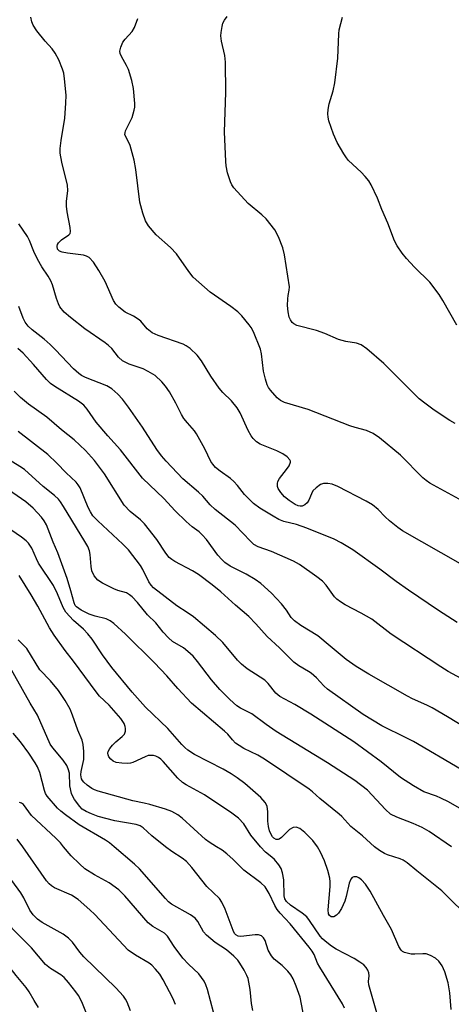
# Model space of a CAD drawing. Units: inches. Extents: x 1321763 to 1327764, y 537446 to 541447.
# Drawn here: x 1322823 to 1322931, y 539412 to 539659 of the extents above; entities that cross this region are included whole.
import ezdxf

# ---------------------------------------------------------------- set-up
doc = ezdxf.new("R2010")
doc.units = ezdxf.units.IN
doc.header["$MEASUREMENT"] = 0
doc.layers.add('Undefined', color=1, linetype='Continuous')

msp = doc.modelspace()

# ---------------------------------------------------------------- linework, layer by layer
at = {"layer": 'Undefined'}
for points, elevation in [([(1322933.29, 539522.66), (1322918.8, 539530.96), (1322917.62, 539531.76), (1322915.55, 539533.48), (1322914.44, 539534.49), (1322912.66, 539536.32), (1322911.29, 539537.46), (1322909.67, 539538.41), (1322902.64, 539542.04), (1322901.16, 539542.62), (1322900.09, 539542.82), (1322899.01, 539542.81), (1322898.27, 539542.55), (1322897.15, 539541.75), (1322896.38, 539540.96), (1322895.97, 539540.24), (1322895.34, 539538.64), (1322894.9, 539537.96), (1322894.32, 539537.44), (1322893.66, 539537.16), (1322893.18, 539537.13), (1322892.71, 539537.21), (1322891.92, 539537.55), (1322890.41, 539538.52), (1322889.25, 539539.47), (1322888.29, 539540.58), (1322887.67, 539541.53), (1322887.48, 539542.03), (1322887.46, 539542.81), (1322887.59, 539543.32), (1322888, 539544.06), (1322889.78, 539546.27), (1322890.39, 539547.21), (1322890.74, 539548.15), (1322890.73, 539548.37), (1322890.57, 539548.76), (1322889.91, 539549.49), (1322888.82, 539550.26), (1322887.36, 539550.94), (1322883.14, 539552.61), (1322882.21, 539553.26), (1322881.39, 539554.06), (1322880.87, 539554.76), (1322880.15, 539556.04), (1322878.13, 539560.49), (1322877.43, 539561.72), (1322875.97, 539563.49), (1322873.8, 539565.56), (1322872.88, 539566.65), (1322870.78, 539569.69), (1322868.48, 539573.54), (1322867.39, 539574.97), (1322865.6, 539576.64), (1322864.64, 539577.3), (1322863.87, 539577.72), (1322857.66, 539579.85), (1322856.1, 539580.56), (1322854.87, 539581.53), (1322853.25, 539583.42), (1322852.65, 539583.98), (1322851.48, 539584.72), (1322849.35, 539585.72), (1322847.8, 539586.93), (1322847.01, 539587.72), (1322846.41, 539588.62), (1322844.33, 539593.38), (1322842.78, 539596.1), (1322841.41, 539598.24), (1322840.35, 539599.37), (1322839.69, 539599.75), (1322838.91, 539599.96), (1322834.97, 539600.44), (1322833.62, 539600.7), (1322832.92, 539601.01), (1322832.45, 539601.51), (1322832.31, 539602.21), (1322832.44, 539602.67), (1322832.7, 539603.09), (1322833.43, 539603.83), (1322835.28, 539605.05), (1322835.58, 539605.41), (1322835.7, 539605.87), (1322835.63, 539606.93), (1322834.88, 539610.86), (1322834.69, 539612.25), (1322834.71, 539613.38), (1322834.99, 539616.16), (1322834.93, 539617.49), (1322833.51, 539623.24), (1322833.11, 539625.55), (1322833.13, 539626.7), (1322833.33, 539628.73), (1322834.24, 539634.32), (1322834.55, 539638.05), (1322834.57, 539640.08), (1322834.22, 539644.12), (1322833.99, 539645.54), (1322833.66, 539646.59), (1322832.72, 539648.89), (1322831.88, 539650.58), (1322831.13, 539651.66), (1322829.38, 539653.6), (1322827.29, 539656.14), (1322826.31, 539657.61), (1322826.02, 539658.44), (1322825.77, 539659.6)], 348), ([(1322935.69, 539537.35), (1322925.67, 539542.86), (1322924.71, 539543.51), (1322923.87, 539544.25), (1322918.25, 539549.88), (1322913.02, 539554.25), (1322911.45, 539555.33), (1322909.76, 539556.05), (1322906.96, 539556.8), (1322905.64, 539557.24), (1322895.17, 539561.35), (1322889.21, 539563.12), (1322888.26, 539563.57), (1322887.4, 539564.22), (1322885.71, 539566.14), (1322885.23, 539566.84), (1322884.92, 539567.49), (1322884.48, 539568.91), (1322884.01, 539570.95), (1322883.5, 539575.29), (1322883.26, 539576.42), (1322881.45, 539580.81), (1322880.91, 539581.86), (1322880.42, 539582.56), (1322878.58, 539584.78), (1322877.58, 539585.79), (1322875.82, 539587.13), (1322870.66, 539590.71), (1322866.42, 539594.48), (1322865.27, 539595.85), (1322862.22, 539600.31), (1322860.73, 539601.89), (1322857.1, 539605.09), (1322855.19, 539607.34), (1322854.42, 539608.57), (1322853.77, 539610.48), (1322853.06, 539613.28), (1322852.05, 539621.47), (1322851.61, 539623.75), (1322850.64, 539627.43), (1322850.3, 539628.21), (1322849.51, 539629.59), (1322849.32, 539630.22), (1322849.33, 539630.63), (1322849.46, 539631.13), (1322851.08, 539634.41), (1322851.63, 539636.25), (1322851.75, 539637.06), (1322851.76, 539637.94), (1322851.45, 539641.75), (1322851.01, 539643.72), (1322850.21, 539646.48), (1322849.74, 539647.5), (1322848.46, 539649.69), (1322848.15, 539650.49), (1322848.05, 539651.04), (1322848.24, 539652.08), (1322848.82, 539653.33), (1322849.35, 539654.03), (1322851.1, 539656.02), (1322851.73, 539656.99), (1322852.5, 539659.21)], 350), ([(1322931.96, 539557.8), (1322930.66, 539558.54), (1322926.68, 539561.19), (1322924.35, 539562.93), (1322923, 539564.03), (1322921.92, 539565.03), (1322914.09, 539572.86), (1322909.83, 539576.5), (1322908.44, 539577.54), (1322907.28, 539577.97), (1322904.58, 539578.38), (1322902.73, 539578.83), (1322899.31, 539580.32), (1322897.22, 539581.11), (1322892.3, 539582.36), (1322891.58, 539582.76), (1322891.17, 539583.14), (1322890.74, 539583.78), (1322890.41, 539584.49), (1322890.13, 539585.78), (1322890.04, 539587.39), (1322890.07, 539589.04), (1322890.15, 539589.85), (1322890.43, 539591.2), (1322890.48, 539592.06), (1322889.27, 539600.1), (1322888.86, 539601.82), (1322887.76, 539604.55), (1322886.83, 539606.36), (1322884.63, 539609.05), (1322883.6, 539610.08), (1322880.18, 539612.92), (1322876.56, 539616.85), (1322876.08, 539617.56), (1322875.72, 539618.32), (1322875.02, 539620.62), (1322874.67, 539622.31), (1322874.53, 539623.47), (1322874.25, 539630.88), (1322874.54, 539640.7), (1322874.51, 539648.29), (1322874.32, 539649.97), (1322873.48, 539653.58), (1322873.31, 539654.9), (1322873.37, 539655.77), (1322873.63, 539657.21), (1322873.85, 539658.04), (1322874.2, 539658.82), (1322874.9, 539659.75)], 352), ([(1322932.38, 539582.44), (1322928.92, 539588.65), (1322927.95, 539590.14), (1322925.59, 539593.2), (1322921.75, 539596.97), (1322919.79, 539599.13), (1322918.71, 539600.46), (1322917.42, 539602.3), (1322916.79, 539603.53), (1322915.09, 539608.02), (1322913.64, 539611.38), (1322912.52, 539614.26), (1322910.97, 539617.59), (1322910.38, 539618.56), (1322909.47, 539619.67), (1322908.48, 539620.72), (1322905.31, 539623.71), (1322904.75, 539624.38), (1322904.09, 539625.36), (1322902.46, 539628.19), (1322901.51, 539630.31), (1322900.36, 539633.65), (1322900.15, 539634.51), (1322900.06, 539635.36), (1322900.16, 539636.49), (1322900.42, 539637.89), (1322901.43, 539641.15), (1322901.81, 539643.13), (1322902.58, 539649.33), (1322902.86, 539655.38), (1322902.97, 539656.44), (1322903.77, 539659.59)], 354), ([(1322932.47, 539508.03), (1322927.77, 539511), (1322920.26, 539516.07), (1322917.16, 539518.26), (1322913.09, 539521.31), (1322906.34, 539526.2), (1322903.46, 539527.96), (1322901.65, 539528.82), (1322894.87, 539531.63), (1322892.23, 539532.54), (1322889.05, 539533.3), (1322887.87, 539533.81), (1322886.41, 539534.62), (1322883.1, 539536.6), (1322881.49, 539537.77), (1322879.23, 539540.04), (1322877.5, 539542.3), (1322876.59, 539543.32), (1322875.73, 539544.03), (1322873.14, 539545.87), (1322871.99, 539546.82), (1322871.3, 539547.6), (1322870.84, 539548.32), (1322869.29, 539551.5), (1322867.22, 539555.27), (1322866.73, 539555.95), (1322864.93, 539557.95), (1322864.07, 539559.06), (1322863.49, 539560.06), (1322862.05, 539562.94), (1322860.43, 539565.76), (1322859.46, 539567.2), (1322858.53, 539568.27), (1322856.85, 539569.83), (1322855.13, 539570.88), (1322853.83, 539571.49), (1322850.35, 539572.67), (1322848.68, 539573.53), (1322847.72, 539574.4), (1322845.99, 539576.58), (1322845.2, 539577.36), (1322844.32, 539578.05), (1322839.3, 539581.53), (1322835.64, 539584.38), (1322834.11, 539585.7), (1322833.05, 539587.06), (1322832.68, 539587.8), (1322832.2, 539589.11), (1322831.17, 539592.58), (1322830.78, 539593.58), (1322830.12, 539594.69), (1322828.51, 539597.05), (1322827.43, 539598.99), (1322826.49, 539600.91), (1322825.43, 539603.66), (1322824.94, 539604.66), (1322822.72, 539607.81)], 346), ([(1322936.7, 539492.19), (1322930.24, 539495.76), (1322928.37, 539496.91), (1322915.98, 539505.08), (1322911.07, 539508.85), (1322908.48, 539510.31), (1322904.44, 539512.42), (1322903.25, 539513.17), (1322902.37, 539513.87), (1322901.79, 539514.46), (1322899.72, 539517.33), (1322898.76, 539518.36), (1322897.37, 539519.45), (1322893.01, 539522.49), (1322891.49, 539523.34), (1322886.02, 539525.81), (1322882.66, 539526.97), (1322881.58, 539527.56), (1322880.73, 539528.32), (1322876.86, 539532.35), (1322871.89, 539536.27), (1322870.65, 539537.48), (1322868.77, 539539.63), (1322867.76, 539540.64), (1322863.79, 539543.94), (1322859.62, 539548.42), (1322858.49, 539549.75), (1322857.29, 539551.35), (1322853.72, 539556.91), (1322850.21, 539561.88), (1322848.66, 539563.93), (1322847.56, 539565.21), (1322845.99, 539566.5), (1322844.75, 539567.27), (1322839.47, 539569.32), (1322838.43, 539569.84), (1322837.73, 539570.31), (1322836.46, 539571.48), (1322831.96, 539576.24), (1322830.57, 539577.61), (1322829.12, 539578.91), (1322826.11, 539581.25), (1322825.09, 539582.18), (1322824.31, 539583.18), (1322823.81, 539584.19), (1322822.72, 539587.1)], 344), ([(1322934.72, 539481.55), (1322930.03, 539484.41), (1322926.2, 539486.61), (1322924.9, 539487.29), (1322921.3, 539488.86), (1322920.01, 539489.51), (1322910.32, 539495.06), (1322907.22, 539496.96), (1322904.72, 539498.72), (1322900.7, 539502.03), (1322897.62, 539504.68), (1322893.37, 539507.27), (1322891.74, 539508.42), (1322890.94, 539509.22), (1322889.79, 539511.1), (1322888.51, 539512.63), (1322885.96, 539515.36), (1322883.3, 539517.76), (1322881.89, 539518.78), (1322879.68, 539520.13), (1322875.64, 539522.13), (1322874.34, 539523.05), (1322873.53, 539523.78), (1322872.56, 539524.86), (1322869.69, 539528.74), (1322868.65, 539529.98), (1322867.87, 539530.68), (1322866.15, 539531.95), (1322864.64, 539533.31), (1322861.92, 539535.93), (1322859.04, 539539.03), (1322853.7, 539544.11), (1322848.16, 539551.24), (1322845.02, 539554.7), (1322842.11, 539558.14), (1322839.84, 539561.38), (1322839, 539562.39), (1322837.7, 539563.4), (1322831.74, 539567.07), (1322830.64, 539567.86), (1322829.68, 539568.81), (1322826.43, 539572.57), (1322823.83, 539575.45), (1322822.51, 539576.59)], 342), ([(1322933.44, 539471.22), (1322921.51, 539478.18), (1322919.71, 539479.14), (1322913.61, 539482.15), (1322908.94, 539484.93), (1322900.01, 539491.26), (1322899.08, 539492.12), (1322897.23, 539494.13), (1322895.96, 539495.28), (1322895.26, 539495.76), (1322892.84, 539497.1), (1322891.55, 539498.1), (1322887.98, 539501.66), (1322884.9, 539504.48), (1322882.11, 539507.64), (1322880.31, 539509.47), (1322877.02, 539512.33), (1322873.35, 539515.67), (1322871.15, 539517.45), (1322867.71, 539520.05), (1322866.19, 539520.96), (1322861.77, 539523.29), (1322861.04, 539523.75), (1322860.42, 539524.27), (1322859.54, 539525.35), (1322857.28, 539528.75), (1322854.22, 539532.73), (1322853.19, 539533.74), (1322850.63, 539535.78), (1322849.13, 539537.38), (1322844.19, 539545.26), (1322841.69, 539548.54), (1322839.45, 539551.08), (1322836.63, 539553.74), (1322833.42, 539556.27), (1322829.72, 539559.39), (1322825.15, 539562.68), (1322823.17, 539564.35), (1322821.58, 539565.92)], 340), ([(1322933.64, 539461.14), (1322930.26, 539463.08), (1322928.42, 539464.03), (1322927.33, 539464.48), (1322924.09, 539465.56), (1322921.55, 539467.06), (1322918.32, 539469.18), (1322913.47, 539473.12), (1322906.6, 539478.15), (1322895.86, 539485), (1322891.8, 539487.45), (1322888.04, 539489.46), (1322887.09, 539490.32), (1322885.16, 539492.68), (1322884.31, 539493.53), (1322883.19, 539494.33), (1322879.94, 539496.38), (1322878.5, 539497.52), (1322877.52, 539498.56), (1322873.81, 539502.95), (1322871.94, 539504.76), (1322866.45, 539509.4), (1322864.88, 539510.53), (1322862.27, 539512.2), (1322856.48, 539516.7), (1322855.89, 539517.32), (1322855.3, 539518.15), (1322853.79, 539521.26), (1322853.21, 539522.29), (1322850.16, 539526.21), (1322848.79, 539527.62), (1322842.5, 539533.43), (1322841.31, 539534.74), (1322840.69, 539535.68), (1322840.1, 539536.79), (1322838.1, 539541.7), (1322837.63, 539542.45), (1322837.07, 539543.14), (1322834.61, 539545.44), (1322832.25, 539547.91), (1322830.03, 539550.1), (1322822.6, 539555.79)], 338), ([(1322931.03, 539451.83), (1322925.44, 539455.65), (1322923.75, 539456.64), (1322921.45, 539457.68), (1322917.33, 539459.23), (1322915.78, 539460.02), (1322914.49, 539461.19), (1322910.05, 539465.98), (1322906.87, 539468.46), (1322900.02, 539472.86), (1322887.17, 539480.71), (1322884.63, 539482.44), (1322881.05, 539485.16), (1322878.25, 539486.56), (1322877.33, 539487.12), (1322875.57, 539488.68), (1322873.09, 539491.19), (1322871.01, 539493.66), (1322867.47, 539498.22), (1322866.35, 539499.54), (1322865.08, 539500.74), (1322863.95, 539501.67), (1322861.24, 539503.24), (1322860.19, 539504.14), (1322858.84, 539505.61), (1322857.03, 539507.87), (1322854.97, 539509.94), (1322852.48, 539513.02), (1322851.09, 539514.42), (1322850.45, 539514.95), (1322849.74, 539515.38), (1322847.57, 539516.04), (1322846.52, 539516.46), (1322843.69, 539517.84), (1322842.52, 539518.61), (1322841.64, 539519.69), (1322841.02, 539520.92), (1322840.82, 539521.99), (1322840.62, 539525.06), (1322840.41, 539525.91), (1322839.99, 539527), (1322839.28, 539528.29), (1322833.96, 539537.04), (1322833.16, 539538.25), (1322832.64, 539538.9), (1322831.64, 539539.83), (1322828.88, 539542.08), (1322824.15, 539546.32), (1322823.04, 539547.06), (1322817.94, 539550.13)], 336), ([(1322911.77, 539451.83), (1322908.78, 539454.56), (1322905.89, 539456.88), (1322903.58, 539459.41), (1322902.95, 539460), (1322898.07, 539463.88), (1322896.26, 539465.56), (1322895.41, 539466.24), (1322884.28, 539473.81), (1322882.61, 539474.77), (1322879.1, 539476.48), (1322877.91, 539477.17), (1322877.02, 539477.8), (1322876.22, 539478.61), (1322875.05, 539480), (1322874.25, 539480.79), (1322866, 539487.79), (1322862.51, 539491.49), (1322859.79, 539494.67), (1322856.68, 539497.91), (1322849.45, 539505.08), (1322846.49, 539507.75), (1322845.58, 539508.39), (1322844.61, 539508.87), (1322841.85, 539509.54), (1322840.36, 539510.09), (1322838.32, 539511.11), (1322837.2, 539511.89), (1322836.89, 539512.27), (1322836.58, 539512.92), (1322835.79, 539515.91), (1322834.84, 539518.97), (1322832.48, 539525.42), (1322831.33, 539528.15), (1322829.66, 539532.47), (1322829.13, 539533.48), (1322828.46, 539534.38), (1322826.31, 539536.63), (1322824.54, 539538.2), (1322820.17, 539541.2)], 334), ([(1322897.53, 539451.83), (1322896.32, 539453.43), (1322894.33, 539455.41), (1322893.09, 539456.38), (1322892.18, 539456.74), (1322891.43, 539456.67), (1322890.46, 539456.15), (1322888.51, 539454.19), (1322887.88, 539453.73), (1322887.66, 539453.65), (1322887.2, 539453.66), (1322886.54, 539453.98), (1322886.21, 539454.36), (1322885.81, 539455.05), (1322885.5, 539455.83), (1322885.23, 539456.9), (1322885.07, 539458.28), (1322885.09, 539460.59), (1322884.88, 539461.98), (1322884.4, 539462.92), (1322883.35, 539464.15), (1322879.3, 539467.67), (1322877.39, 539469.08), (1322875.9, 539470.07), (1322873.86, 539471.25), (1322866.75, 539474.95), (1322865.08, 539475.99), (1322864.28, 539476.66), (1322863.54, 539477.41), (1322860.02, 539481.45), (1322854.42, 539486.83), (1322851.11, 539490.54), (1322846, 539496.76), (1322843.71, 539499.87), (1322841.07, 539503.81), (1322840.05, 539505.17), (1322838.97, 539506.34), (1322836.43, 539508.52), (1322834.54, 539510.6), (1322833.88, 539511.74), (1322832.4, 539515.18), (1322831.39, 539517.23), (1322827.66, 539522.89), (1322827.14, 539523.91), (1322826, 539526.58), (1322825.19, 539527.87), (1322824.58, 539528.45), (1322823.44, 539529.33), (1322818.31, 539532.89)], 332), ([(1322883.22, 539451.83), (1322880.85, 539454.7), (1322879.07, 539457.56), (1322877.72, 539458.99), (1322876.07, 539460.21), (1322869.24, 539464.87), (1322864.62, 539467.34), (1322863.73, 539467.92), (1322862.55, 539469.05), (1322858.89, 539473.22), (1322858.28, 539473.79), (1322857.69, 539474.22), (1322857.01, 539474.53), (1322856.49, 539474.65), (1322855.69, 539474.7), (1322855.15, 539474.65), (1322854.34, 539474.38), (1322851.25, 539472.93), (1322850.72, 539472.78), (1322849.89, 539472.7), (1322848.49, 539472.75), (1322847.11, 539472.95), (1322846.37, 539473.26), (1322845.75, 539473.77), (1322845.27, 539474.38), (1322845.07, 539474.83), (1322845.04, 539475.26), (1322845.15, 539475.72), (1322845.52, 539476.43), (1322846.21, 539477.3), (1322847, 539478.09), (1322848.63, 539479.43), (1322849.18, 539480.07), (1322849.43, 539480.74), (1322849.48, 539481.46), (1322849.4, 539481.96), (1322849.09, 539482.72), (1322848.3, 539483.92), (1322846.54, 539485.97), (1322845.33, 539487.29), (1322842.98, 539489.58), (1322842.12, 539490.6), (1322836.45, 539498.27), (1322834.36, 539500.94), (1322831.56, 539504.81), (1322830.39, 539506.62), (1322827.47, 539512.1), (1322825.84, 539514.9), (1322822.84, 539519.77)], 330), ([(1322872.22, 539451.83), (1322870.41, 539452.97), (1322869.49, 539453.69), (1322863.66, 539458.97), (1322862.52, 539459.8), (1322861.07, 539460.66), (1322859.47, 539461.28), (1322855.56, 539462.43), (1322854.16, 539462.79), (1322851.3, 539463.31), (1322842.64, 539465.75), (1322841.73, 539466.08), (1322841.02, 539466.46), (1322839.85, 539467.26), (1322839, 539467.98), (1322838.67, 539468.4), (1322838.45, 539468.85), (1322838.26, 539469.86), (1322838.33, 539470.69), (1322839, 539473.72), (1322839.04, 539475.72), (1322838.89, 539477.42), (1322838.57, 539478.5), (1322837.5, 539480.99), (1322836.2, 539484.77), (1322835.59, 539486.31), (1322834.36, 539488.5), (1322832.66, 539490.97), (1322830.68, 539493.4), (1322827.98, 539496.17), (1322824.72, 539501.44), (1322824.19, 539502.09), (1322822.57, 539503.69)], 328), ([(1322859.42, 539451.83), (1322856.02, 539454.56), (1322853.9, 539456.59), (1322853.09, 539457.11), (1322852.12, 539457.39), (1322846.74, 539458.36), (1322842.62, 539459.41), (1322840.94, 539460.04), (1322839.58, 539460.64), (1322838.61, 539461.29), (1322837.99, 539461.89), (1322836.67, 539463.7), (1322836.25, 539464.42), (1322835.91, 539465.18), (1322835.52, 539467.13), (1322835.39, 539470.26), (1322835.12, 539471.38), (1322834.78, 539472.16), (1322833.82, 539473.54), (1322831.25, 539476.62), (1322830.63, 539477.51), (1322827.45, 539484.75), (1322825.61, 539487.82), (1322819.83, 539498.1)], 326), ([(1322846.6, 539451.83), (1322845.44, 539452.78), (1322844.41, 539453.51), (1322837.89, 539457.3), (1322834.4, 539459.82), (1322833.28, 539460.71), (1322832.46, 539461.51), (1322829.83, 539464.53), (1322829.42, 539465.18), (1322829.15, 539465.89), (1322828.04, 539470.4), (1322827.44, 539471.88), (1322826.87, 539472.88), (1322825.25, 539475.3), (1322823.19, 539478.1), (1322821.33, 539480.25)], 324), ([(1322833.95, 539451.83), (1322833.15, 539452.8), (1322832, 539454.01), (1322825.96, 539459.66), (1322823.88, 539462.44), (1322823.39, 539462.79), (1322822.93, 539462.93)], 322), ([(1322823.78, 539451.83), (1322822.36, 539453.77)], 320), ([(1322827.69, 539411.6), (1322826.56, 539413.33), (1322825.33, 539415.51), (1322824.56, 539416.62), (1322822.06, 539419.56), (1322818.78, 539423.82), (1322818, 539424.72), (1322816.72, 539425.98), (1322815.83, 539426.76), (1322813.9, 539427.84), (1322813.41, 539428.34), (1322812.96, 539429.3), (1322812.05, 539433.01), (1322811.62, 539434.06), (1322809.92, 539436.22), (1322806.83, 539441.11), (1322804.33, 539444.37), (1322803.34, 539445.79), (1322799.94, 539451.83)], 314), ([(1322839.87, 539409.63), (1322838.5, 539413.04), (1322837.68, 539414.55), (1322837.04, 539415.53), (1322835.22, 539417.88), (1322834.08, 539419.09), (1322833.25, 539419.75), (1322830.7, 539421.36), (1322829.44, 539422.37), (1322825.94, 539426.5), (1322821.2, 539431.29), (1322817.98, 539435.52), (1322817.34, 539436.11), (1322815.72, 539437.37), (1322815.01, 539438.12), (1322814.27, 539439.32), (1322813.11, 539441.61), (1322811.37, 539445.99), (1322810.88, 539447), (1322809.5, 539449.13), (1322807.5, 539451.83)], 316), ([(1322850.72, 539410.77), (1322849.88, 539412.91), (1322849.49, 539413.68), (1322848.99, 539414.38), (1322847.01, 539416.48), (1322839.03, 539424.27), (1322838.01, 539425.47), (1322836.17, 539427.95), (1322835.21, 539428.95), (1322833.81, 539429.96), (1322828.59, 539432.84), (1322827.42, 539433.72), (1322826.35, 539434.75), (1322825.5, 539435.99), (1322823.96, 539439.07), (1322823.24, 539440.31), (1322821.01, 539443.35), (1322818.38, 539446.67), (1322816.74, 539449.47), (1322815.2, 539451.83)], 318), ([(1322862, 539412.32), (1322861.28, 539413.89), (1322858.91, 539418.54), (1322858.03, 539419.89), (1322857, 539421.18), (1322856.02, 539422.18), (1322855.36, 539422.69), (1322851.95, 539424.67), (1322850.13, 539425.96), (1322841.8, 539434.86), (1322840.51, 539436.07), (1322837.56, 539438.61), (1322835.91, 539439.71), (1322831.71, 539441.59), (1322830.96, 539442.02), (1322830.35, 539442.51), (1322829.66, 539443.32), (1322823.78, 539451.83)], 320), ([(1322871.46, 539410.42), (1322869.94, 539416.11), (1322869.58, 539417.22), (1322869.1, 539418.21), (1322868.51, 539419.13), (1322867.82, 539420), (1322865.23, 539422.44), (1322863.82, 539423.96), (1322861.64, 539426.82), (1322859.99, 539429.45), (1322859.2, 539430.16), (1322856.3, 539431.89), (1322855.16, 539432.78), (1322849.28, 539439.54), (1322847.77, 539441.06), (1322845.35, 539442.77), (1322841.67, 539444.8), (1322839.27, 539446.34), (1322837.95, 539447.52), (1322835.84, 539449.59), (1322833.95, 539451.83)], 322), ([(1322881.33, 539410.81), (1322881.02, 539412.56), (1322880.68, 539416.09), (1322880.13, 539418.81), (1322879.81, 539419.61), (1322879.13, 539420.93), (1322878.09, 539422.72), (1322877.58, 539423.44), (1322876.55, 539424.47), (1322874.77, 539426), (1322871.93, 539427.86), (1322869.73, 539429.7), (1322869.01, 539430.55), (1322867.58, 539433.15), (1322866.89, 539433.95), (1322865.7, 539434.78), (1322860.96, 539437.49), (1322860.22, 539438.03), (1322859.42, 539438.86), (1322852.97, 539446.3), (1322851.69, 539447.48), (1322846.6, 539451.83)], 324), ([(1322894.49, 539407.18), (1322893.15, 539414.18), (1322892.19, 539416.92), (1322891.42, 539418.79), (1322890.82, 539419.8), (1322890.07, 539420.68), (1322888.63, 539422.11), (1322886.7, 539423.71), (1322886, 539424.5), (1322885.18, 539425.96), (1322884.37, 539428.34), (1322884, 539429.03), (1322883.46, 539429.52), (1322882.76, 539429.78), (1322881.91, 539429.78), (1322878.35, 539429.33), (1322877.66, 539429.43), (1322877.07, 539429.78), (1322876.75, 539430.14), (1322876.36, 539430.86), (1322874.42, 539436.18), (1322873.6, 539437.99), (1322873, 539438.91), (1322869.82, 539441.85), (1322866.04, 539446.61), (1322864.69, 539448.17), (1322863.67, 539449.01), (1322861.05, 539450.63), (1322859.42, 539451.83)], 326), ([(1322904.25, 539411.4), (1322903.75, 539412.47), (1322898.09, 539421.69), (1322897.54, 539422.72), (1322896.66, 539424.84), (1322896.19, 539425.69), (1322895.44, 539426.72), (1322890.66, 539432.52), (1322888.14, 539435.23), (1322887.41, 539436.13), (1322886.8, 539437.09), (1322885.45, 539440.12), (1322884.4, 539441.84), (1322883.35, 539442.84), (1322879.04, 539445.96), (1322876.38, 539448.68), (1322874.85, 539450.08), (1322873.66, 539450.95), (1322872.22, 539451.83)], 328), ([(1322912.37, 539410.26), (1322910.33, 539417.28), (1322910.24, 539418.12), (1322910.42, 539419.53), (1322910.39, 539420.25), (1322910.14, 539420.96), (1322909.7, 539421.61), (1322909.07, 539422.23), (1322908.14, 539422.97), (1322906.65, 539423.87), (1322902.22, 539426.15), (1322901.01, 539426.96), (1322899.41, 539428.21), (1322898.78, 539428.81), (1322898.21, 539429.48), (1322895.52, 539433.38), (1322894.83, 539434.25), (1322893.7, 539435.18), (1322890.78, 539437.22), (1322889.76, 539438.12), (1322889.33, 539438.76), (1322889.13, 539439.52), (1322889.05, 539443.58), (1322888.75, 539445.3), (1322888.4, 539446.38), (1322887.81, 539447.34), (1322886.72, 539448.66), (1322886.11, 539449.25), (1322884.51, 539450.47), (1322883.22, 539451.83)], 330), ([(1322930.98, 539411.09), (1322930.64, 539415.29), (1322930.22, 539417.78), (1322929.38, 539420.48), (1322928.73, 539422.04), (1322927.91, 539423.19), (1322927.03, 539423.92), (1322925.78, 539424.64), (1322924.72, 539425.02), (1322923.88, 539425.06), (1322921.87, 539424.92), (1322920.99, 539424.98), (1322919.27, 539425.39), (1322918.77, 539425.64), (1322918.43, 539425.92), (1322917.83, 539426.86), (1322916.03, 539431.09), (1322914.03, 539434.61), (1322910.69, 539440.73), (1322909.49, 539442.44), (1322908.49, 539443.55), (1322907.83, 539444.09), (1322907.35, 539444.29), (1322906.61, 539444.32), (1322906.17, 539444.15), (1322905.83, 539443.75), (1322905.45, 539442.74), (1322904.65, 539439.34), (1322904.32, 539438.23), (1322903.48, 539436.34), (1322902.76, 539435.22), (1322902.25, 539434.67), (1322901.59, 539434.3), (1322900.97, 539434.3), (1322900.5, 539434.6), (1322900.23, 539435.08), (1322900.14, 539436.04), (1322900.65, 539441.91), (1322900.68, 539443.09), (1322900.59, 539443.95), (1322900.13, 539445.9), (1322899.27, 539448.35), (1322898.3, 539450.47), (1322897.53, 539451.83)], 332), ([(1322944.41, 539411.92), (1322944.7, 539415.3), (1322944.61, 539416.36), (1322944.36, 539417.44), (1322942.5, 539422.7), (1322940.46, 539427.05), (1322939.39, 539428.98), (1322938.28, 539430.7), (1322937.4, 539431.91), (1322936.29, 539433.18), (1322928.65, 539440.8), (1322922.34, 539445.78), (1322919.93, 539447.82), (1322918.96, 539448.48), (1322918.22, 539448.84), (1322915.03, 539449.85), (1322914.25, 539450.16), (1322913, 539450.92), (1322911.77, 539451.83)], 334)]:
    msp.add_lwpolyline(points, dxfattribs=dict(at, elevation=elevation))

doc.saveas('drawing.dxf')
